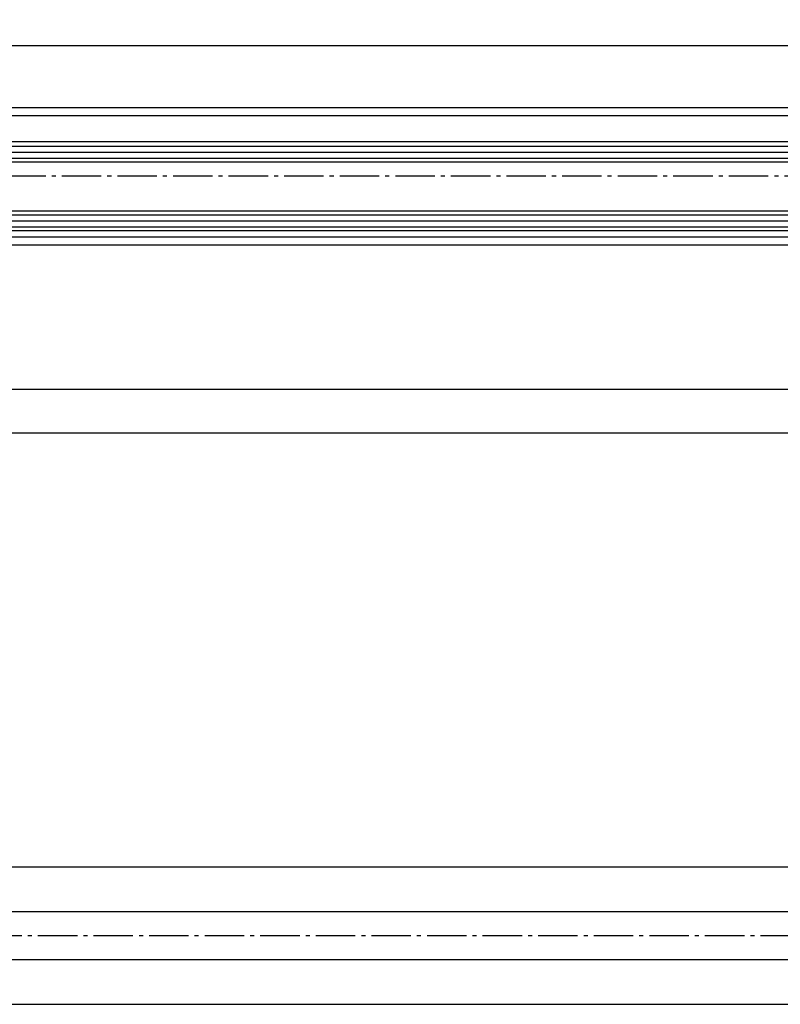
# Model space of a CAD drawing. Units: millimetres. Extents: x 214 to 2252, y -205 to 4243.
# Drawn here: x 1253 to 1441, y -168 to 76 of the extents above; entities that cross this region are included whole.
import ezdxf

# ---------------------------------------------------------------- set-up
doc = ezdxf.new("R2010")
doc.units = ezdxf.units.MM
doc.linetypes.add('AM_DIN_G_W050', pattern=[13.75, 9.75, -1.5, 1, -1.5])
for name, color, linetype in [('centerline-Mittellinie', 92, 'AM_DIN_G_W050'), ('dimension-Bemassung', 5, 'Continuous'), ('hatching-Schraffur', 5, 'Continuous'), ('outline-Körperkante', 7, 'Continuous'), ('PLANKOPF', 7, 'Continuous')]:
    doc.layers.add(name, color=color, linetype=linetype)
doc.styles.get("Standard").update_dxf_attribs({"font": 'ARIAL.TTF', "height": 10})
doc.styles.add('Text_5', font='ARIAL.TTF', dxfattribs={"height": 5})
doc.dimstyles.new('Details', dxfattribs={"dimtxt": 5, "dimasz": 6, "dimexe": 1.25, "dimexo": 0.625, "dimgap": 2, "dimtad": 1, "dimdec": 1, "dimtxsty": 'Text_5', "dimcen": 2.5, "dimadec": 0, "dimazin": 0, "dimtfac": 1, "dimtdec": 1, "dimtmove": 0, "dimatfit": 3, "dimfxl": 1, "dimarcsym": 0})

# ---------------------------------------------------------------- blocks, each defined once
blk = doc.blocks.new('*D33')
at = {"layer": 'Defpoints', "color": 0}
for p in [(920.4999997396652, 24.449998713637), (1582.499999739679, 24.449998713637), (1582.499999739679, -15.68442657448031)]:
    blk.add_point(p, dxfattribs=at)
at = {"layer": 'dimension-Bemassung'}
for p, q in [((920.4999997396652, 23.824998713637), (920.4999997396652, -16.93442657448031)), ((1582.499999739679, 23.824998713637), (1582.499999739679, -16.93442657448031)), ((922.9999997396652, -15.68442657448031), (1579.999999739679, -15.68442657448031))]:
    blk.add_line(p, q, dxfattribs=at)
for points in [[(922.9999997396652, -15.26775990781364), (922.9999997396652, -16.10109324114698), (920.4999997396652, -15.68442657448031)], [(1579.999999739679, -15.26775990781364), (1579.999999739679, -16.10109324114698), (1582.499999739679, -15.68442657448031)]]:
    blk.add_solid(points, dxfattribs=at)
at = {"layer": 'dimension-Bemassung', "color": 0, "insert": (1492.947204600756, -12.55942657448031), "char_height": 5, "attachment_point": 5}
blk.add_mtext('GB', dxfattribs=at)
blk = doc.blocks.new('*D43')
at = {"layer": 'Defpoints', "color": 0}
for p in [(901.4999997396652, 8.624416369908431), (1601.499999739679, -7.823463222585814), (1601.499999739679, -26.5078885107032)]:
    blk.add_point(p, dxfattribs=at)
at = {"layer": 'dimension-Bemassung'}
for p, q in [((901.4999997396652, 7.999416369908431), (901.4999997396652, -27.7578885107032)), ((1601.499999739679, -8.448463222585813), (1601.499999739679, -27.7578885107032)), ((903.9999997396654, -26.5078885107032), (1598.999999739679, -26.5078885107032))]:
    blk.add_line(p, q, dxfattribs=at)
for points in [[(903.9999997396654, -26.09122184403653), (903.9999997396654, -26.92455517736986), (901.4999997396652, -26.5078885107032)], [(1598.999999739679, -26.09122184403653), (1598.999999739679, -26.92455517736986), (1601.499999739679, -26.5078885107032)]]:
    blk.add_solid(points, dxfattribs=at)
at = {"layer": 'dimension-Bemassung', "color": 0, "insert": (1493.491772448524, -23.3828885107032), "char_height": 5, "attachment_point": 5}
blk.add_mtext('FB', dxfattribs=at)
blk = doc.blocks.new('*D45')
at = {"layer": 'Defpoints', "color": 0}
for p in [(1571.499999739679, 69.3064022455037), (931.4999997396652, 61.07614232900596), (1571.499999739679, 53.99999871363712)]:
    blk.add_point(p, dxfattribs=at)
at = {"layer": 'dimension-Bemassung'}
for p, q in [((931.4999997396652, 61.70114232900596), (931.4999997396652, 70.5564022455037)), ((933.9999997396652, 69.3064022455037), (1568.999999739679, 69.3064022455037)), ((1571.499999739679, 54.62499871363712), (1571.499999739679, 70.5564022455037))]:
    blk.add_line(p, q, dxfattribs=at)
for points in [[(933.9999997396652, 69.72306891217038), (933.9999997396652, 68.88973557883703), (931.4999997396652, 69.3064022455037)], [(1568.999999739679, 69.72306891217038), (1568.999999739679, 68.88973557883703), (1571.499999739679, 69.3064022455037)]]:
    blk.add_solid(points, dxfattribs=at)
at = {"layer": 'dimension-Bemassung', "color": 0, "insert": (1492.947204600756, 72.4314022455037), "char_height": 5, "attachment_point": 5}
blk.add_mtext('L1', dxfattribs=at)
blk = doc.blocks.new('Grundriss_Festflügel_trocken_verglasst_Schnitt')
at = {"layer": 'centerline-Mittellinie'}
blk.add_line((1.545730474524589, 9.999999999999972), (-701.0356399154384, 9.999999999999972), dxfattribs=at)
at = {"layer": 'hatching-Schraffur'}
for p, q in [((-681.0000000000139, 17.44999999999979), (-19.00000000000023, 17.44999999999979)), ((-681.0000000000139, 15.94999999999979), (-19.00000000000023, 15.94999999999976)), ((-681.0000000000139, 14.45000000003472), (-18.99999999999204, 14.45000000003998)), ((-681.0000000000139, 0.4499999999997897), (-19.00000000000023, 0.4499999999997897)), ((-681.0000000000139, -1.05000000000021), (-19.00000000000023, -1.05000000000021)), ((-681.0000000000139, -2.55000000000021), (-19.00000000000023, -2.55000000000021))]:
    blk.add_line(p, q, dxfattribs=at)
at = {"layer": 'outline-Körperkante'}
for p, q in [((-670.0000000000138, 26.99999999999992), (-30.00000000000023, 26.99999999999992)), ((-670.0000000000138, 24.99999999999997), (-30.00000000000023, 24.99999999999815)), ((-679.9191143655764, 18.54274398977247), (-20.02593408056987, 18.54274398977247)), ((-20.00000000000023, 13.45000000003196), (-680.0000000000139, 13.44999999999979)), ((-680.0000000000139, 1.449999999999789), (-20.00000000000023, 1.450000000031963)), ((-20.00000000000023, -3.55000000000021), (-680.0000000000139, -3.55000000000021)), ((-670.0000000000138, -5.000000000000028), (-30.00000000000023, -5.000000000000937)), ((-670.0000000000138, -7.000000000000028), (-30.00000000000023, -7.000000000000028))]:
    blk.add_line(p, q, dxfattribs=at)
blk = doc.blocks.new('Grundriss_Festflügel_trocken_verglasst')
at = {"layer": 'centerline-Mittellinie'}
blk.add_line((-701.6173399233471, 9.999999999999972), (3.134362203475575, 9.999999999999972), dxfattribs=at)
at = {"layer": 'outline-Körperkante'}
for p, q in [((-670.0000000000136, 26.99999999999992), (-30, 26.99999999999992)), ((-670.0000000000136, 15.99999999999991), (-30.00203696671429, 15.99999999999991)), ((-30.00203696671429, 3.999999999999971), (-670.0000000000136, 3.999999999999971)), ((-670.0000000000136, -7.000000000000028), (-30, -7.000000000000028))]:
    blk.add_line(p, q, dxfattribs=at)

msp = doc.modelspace()

# ---------------------------------------------------------------- block references
at = {"layer": 'PLANKOPF'}
for name, p in [('Grundriss_Festflügel_trocken_verglasst_Schnitt', (1601.499999739679, 26.99999871363721)), ('Grundriss_Festflügel_trocken_verglasst', (1601.499999739679, -160.9583227073671))]:
    msp.add_blockref(name, p, dxfattribs=at)

# ---------------------------------------------------------------- dimensions: what is measured, and where the dimension line sits
at = {"layer": 'dimension-Bemassung'}
for base, p1, p2, text, picture, middle in [((1571.499999739679, 69.3064022455037), (931.4999997396652, 61.07614232900596), (1571.499999739679, 53.99999871363712), 'L1', '*D45', (1492.947204600756, 69.3064022455037)), ((1582.499999739679, -15.68442657448031), (920.4999997396652, 24.449998713637), (1582.499999739679, 24.449998713637), 'GB', '*D33', (1492.947204600756, -15.68442657448031)), ((1601.499999739679, -26.5078885107032), (901.4999997396652, 8.624416369908431), (1601.499999739679, -7.823463222585814), 'FB', '*D43', (1493.491772448524, -26.5078885107032))]:
    dim = msp.add_linear_dim(base=base, p1=p1, p2=p2, text=text, dimstyle='Details', dxfattribs=at)
    dim.commit()
    dim.dimension.update_dxf_attribs({"geometry": picture, "text_midpoint": middle, "dimtype": 160})

doc.saveas('drawing.dxf')
